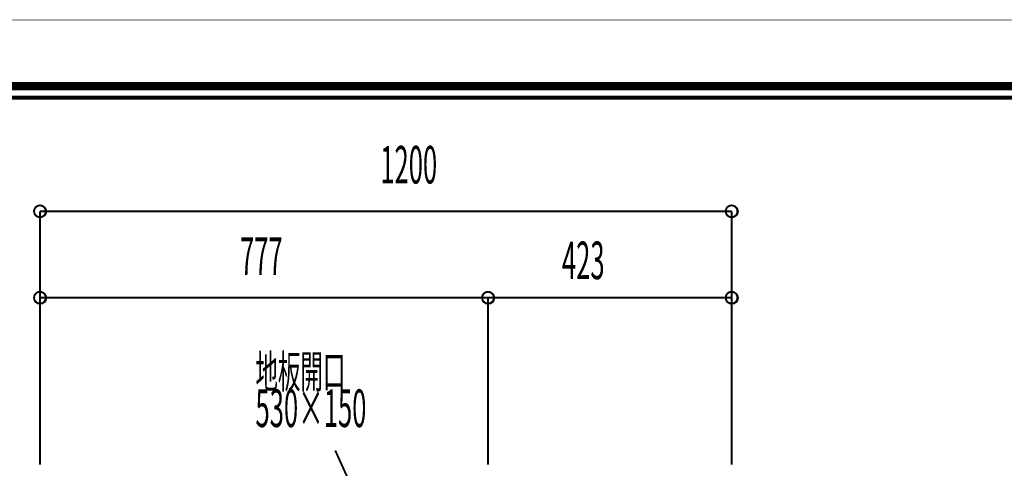
# Model space of a CAD drawing. Extents: x -38 to 567, y 26 to 236.
# Drawn here: x 364 to 450, y 197 to 236 of the extents above; entities that cross this region are included whole.
import ezdxf

# ---------------------------------------------------------------- set-up
doc = ezdxf.new("R2010")
doc.units = 0
doc.layers.add('LAYER_1', color=7, linetype='CONTINUOUS')
doc.layers.add('LAYER_7', color=7, linetype='CONTINUOUS')
doc.styles.get("Standard").update_dxf_attribs({"font": 'TXT', "bigfont": 'BIGFONT'})

# ---------------------------------------------------------------- blocks, each defined once
blk = doc.blocks.new('AIGNBL0101012C')
at = {"layer": 'LAYER_1', "width": 0.5}
for s, height, p in [('地板開口', 2.8575, (384.8623, 204.158)), ('530×150', 3.2575, (384.8623, 200.7756))]:
    blk.add_text(s, height=height, dxfattribs=at).set_placement(p)
blk = doc.blocks.new('AIGNBL07010025')
at = {"layer": 'LAYER_7', "const_width": 0.7056}
blk.add_lwpolyline([(559.0756, 230.337), (559.0756, 33.3285), (277.083, 33.3285), (277.083, 230.337)], close=True, dxfattribs=at)

msp = doc.modelspace()

# ---------------------------------------------------------------- linework, layer by layer
at = {"layer": 'LAYER_1', "const_width": 0.1693}
for points in [[(366.6772, 219.4823, 0.4160301), (366.1692, 219.9903, 0.4160112), (365.6612, 219.4823, 0.416029), (366.1692, 218.9743, 0.4160479)], [(426.6636, 219.4823, 0.4159869), (426.1556, 219.9903, 0.4160544), (425.6476, 219.4823, 0.4160723), (426.1556, 218.9743, 0.4160047)], [(366.6772, 211.9893, 0.4160321), (366.1692, 212.4973, 0.4160132), (365.6612, 211.9893, 0.416027), (366.1692, 211.4813, 0.4160459)], [(405.5392, 211.9893, 0.4160391), (405.0312, 212.4973, 0.4160062), (404.5232, 211.9893, 0.41602), (405.0312, 211.4813, 0.4160529)], [(405.5392, 211.9893, 0.4160391), (405.0312, 212.4973, 0.4160062), (404.5232, 211.9893, 0.41602), (405.0312, 211.4813, 0.4160529)], [(426.6636, 211.9893, 0.4159889), (426.1556, 212.4973, 0.4160564), (425.6476, 211.9893, 0.4160703), (426.1556, 211.4813, 0.4160027)]]:
    msp.add_lwpolyline(points, format="xyb", close=True, dxfattribs=at)
for points in [[(366.1692, 197.5113), (366.1692, 219.4823)], [(426.1556, 219.4823), (366.1692, 219.4823)], [(426.1556, 197.5113), (426.1556, 219.4823)], [(366.1692, 197.5113), (366.1692, 211.9893)], [(366.1692, 211.9893), (405.0312, 211.9893)], [(405.0312, 197.5113), (405.0312, 211.9893)], [(405.0312, 211.9893), (426.1556, 211.9893)], [(405.0312, 200.517), (405.0312, 211.9893)], [(426.1556, 197.5113), (426.1556, 211.9893)], [(394.2362, 193.3203), (391.7809, 198.739)]]:
    msp.add_lwpolyline(points, dxfattribs=at)
at = {"layer": 'LAYER_1'}
for centre in [(366.1898, 219.4605), (426.1762, 219.4605), (366.1898, 211.9675), (405.0518, 211.9675), (405.0518, 211.9675), (426.1762, 211.9675)]:
    msp.add_circle(centre, 0.5403, dxfattribs=at)
at = {"layer": 'LAYER_7', "const_width": 0.05}
msp.add_lwpolyline([(566.6407, 26.0754), (269.6407, 26.0754), (269.6407, 236.0754), (566.6407, 236.0754)], close=True, dxfattribs=at)
at = {"layer": 'LAYER_7', "const_width": 0.3528}
msp.add_lwpolyline([(278.0829, 229.3369), (278.0829, 34.3283), (558.0754, 34.3283), (558.0754, 229.3369), (278.0829, 229.3369)], dxfattribs=at)

# ---------------------------------------------------------------- block references
at = {"layer": 'LAYER_1'}
msp.add_blockref('AIGNBL0101012C', (0, 0), dxfattribs=at)
at = {"layer": 'LAYER_7'}
msp.add_blockref('AIGNBL07010025', (0, 0), dxfattribs=at)

# ---------------------------------------------------------------- texts
at = {"layer": 'LAYER_1', "width": 0.5}
for s, p in [('1200', (395.6878, 221.8975)), ('777', (383.517, 213.96)), ('423', (411.4416, 213.5986))]:
    msp.add_text(s, height=3.2575, dxfattribs=at).set_placement(p)

doc.saveas('drawing.dxf')
